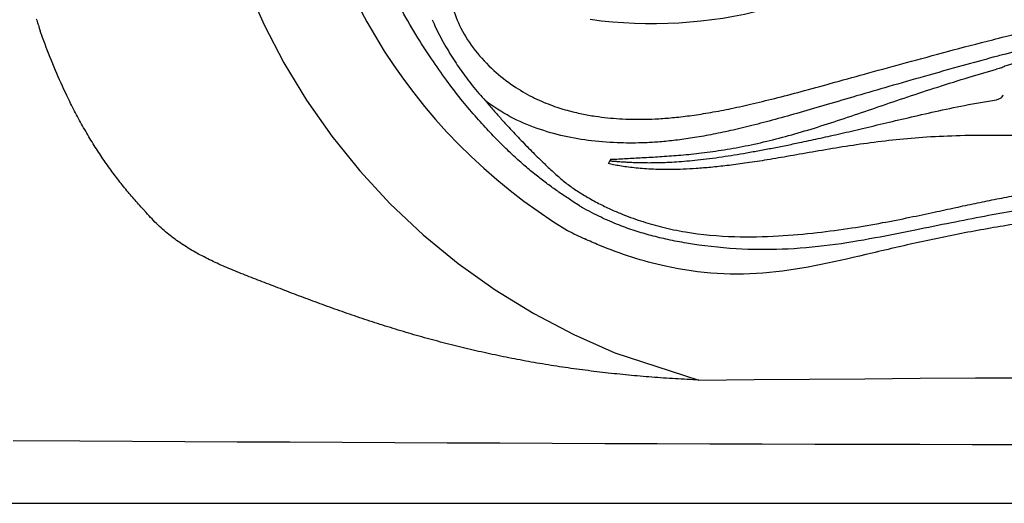
# Model space of a CAD drawing. Extents: x 941 to 1034, y 781 to 934.
# Drawn here: x 981 to 986, y 802 to 804 of the extents above; entities that cross this region are included whole.
import ezdxf

# ---------------------------------------------------------------- set-up
doc = ezdxf.new("R2010")
doc.units = 0
doc.header["$MEASUREMENT"] = 0
doc.layers.add('1', color=4, linetype='Continuous')

# ---------------------------------------------------------------- blocks, each defined once
blk = doc.blocks.new('main_control')
at = {"color": 3, "linetype": 'Continuous'}
for p, q in [((6.8605, 13.5421), (6.8569, 13.5358)), ((6.8606, 13.5421), (6.874, 13.5426)), ((6.847, 13.5197), (6.8485, 13.522)), ((6.8565, 13.5344), (6.8598, 13.534)), ((6.7279, 13.3515), (6.7415, 13.3435))]:
    blk.add_line(p, q, dxfattribs=at)
at = {"color": 4, "linetype": 'Continuous'}
for centre, radius, start, end in [((8.171, 15.6926), 2.952, 127.2, 238.6532), ((7.6645, 15.1628), 2.2415, 242.6683, 245.227)]:
    blk.add_arc(centre, radius, start, end, dxfattribs=at)
at = {"color": 3, "linetype": 'Continuous'}
for centre, radius, start, end in [((7.0759, 16.5983), 2.349, 262.1362, 284.642), ((10.8061, 7.0917), 7.1851, 105.41884, 105.6313), ((7.296, 14.2938), 1.1598, 238.9754, 239.7943)]:
    blk.add_arc(centre, radius, start, end, dxfattribs=at)
for points, start_tangent, end_tangent in [([(10.9085, 16.9223), (10.3979, 16.934), (9.941, 16.9717), (9.5333, 17.0304), (9.1707, 17.1052), (8.8489, 17.1918), (8.5644, 17.2831), (8.312, 17.3694), (8.0855, 17.4448), (7.8795, 17.5076), (7.6929, 17.5568), (7.5252, 17.5929), (7.375, 17.6173), (7.2402, 17.632), (7.1187, 17.6387), (7.0087, 17.6388), (6.9091, 17.6335), (6.8184, 17.6237), (6.736, 17.6102), (6.662, 17.5939), (6.5966, 17.5754), (6.5387, 17.5554), (6.4871, 17.5341), (6.44, 17.5113), (6.3961, 17.4869), (6.3537, 17.4601), (6.3111, 17.4295), (6.2664, 17.393), (6.219, 17.3484), (6.1702, 17.2945), (6.1218, 17.2302), (6.0765, 17.1521), (6.0402, 17.055), (6.0267, 16.9455), (6.0427, 16.8249), (6.0871, 16.6949), (6.1555, 16.5585), (6.242, 16.4151), (6.331, 16.2761), (6.4073, 16.1533), (6.4696, 16.0424), (6.5176, 15.9391), (6.5513, 15.8384), (6.5689, 15.7409), (6.5692, 15.6496), (6.5539, 15.5577), (6.5239, 15.4621), (6.4793, 15.3617), (6.4208, 15.2547), (6.3508, 15.1403), (6.2717, 15.0169), (6.191, 14.8876), (6.1244, 14.7687), (6.0745, 14.659), (6.0416, 14.5551), (6.0269, 14.4492), (6.0378, 14.34), (6.0804, 14.2254), (6.1554, 14.1091), (6.2523, 14.005), (6.3541, 13.9248), (6.4528, 13.8668), (6.5472, 13.8257)], (-0.999982, -0.006028), (0.936805, -0.349851)), ([(6.6982, 13.2999), (6.6384, 13.3389), (6.5845, 13.3757), (6.5323, 13.4131), (6.479, 13.454), (6.4225, 13.5004), (6.3626, 13.5534), (6.2994, 13.6135), (6.2328, 13.6814), (6.1632, 13.758), (6.0906, 13.8441), (6.015, 13.9416), (5.937, 14.0511), (5.8565, 14.1748), (5.7743, 14.3167), (5.6936, 14.4817), (5.6195, 14.6732), (5.5573, 14.8896), (5.5103, 15.1309), (5.4802, 15.4039)], (-0.843698, 0.536818), (-0.073334, 0.997307)), ([(6.5472, 13.8257), (6.6341, 13.7975), (6.7111, 13.7789), (6.7802, 13.7666), (6.8444, 13.7585), (6.9069, 13.7533), (6.9707, 13.7507), (7.0381, 13.7507), (7.1112, 13.7536), (7.1924, 13.7601), (7.2826, 13.7708), (7.3814, 13.7863), (7.4883, 13.8068), (7.6038, 13.8324), (7.7303, 13.8635), (7.8704, 13.9004), (8.0275, 13.9435), (8.2046, 13.9923), (8.4005, 14.0459), (8.6152, 14.1039), (8.8501, 14.1654), (9.1072, 14.2289), (9.3902, 14.2923), (9.7031, 14.3525), (10.0512, 14.4043), (10.4406, 14.4402), (10.8784, 14.4489)], (0.936805, -0.349851), (0.999786, -0.020687)), ([(8.8958, 14.0182), (8.9074, 14.0259), (8.9199, 14.0313), (8.9322, 14.0347), (8.944, 14.0373), (8.9559, 14.0401), (8.968, 14.0431), (8.9808, 14.0463), (8.9944, 14.0499), (9.0092, 14.0539), (9.0255, 14.0583), (9.0436, 14.0634), (9.0638, 14.0691), (9.0864, 14.0755), (9.112, 14.0826), (9.1409, 14.0902), (9.1731, 14.0984), (9.2083, 14.107), (9.2468, 14.116), (9.2888, 14.1255), (9.3348, 14.1356), (9.3848, 14.1464), (9.4389, 14.1578), (9.4975, 14.1698), (9.5611, 14.1823), (9.6299, 14.1951), (9.7046, 14.2082), (9.7857, 14.2215), (9.8737, 14.2349), (9.9693, 14.2481), (10.0731, 14.261), (10.1861, 14.2734), (10.309, 14.2848), (10.4428, 14.2949), (10.5886, 14.3031), (10.7475, 14.3087), (10.921, 14.3107)], (0.777052, 0.629436), (1, -0.000312)), ([(5.9309, 14.2696), (5.9506, 14.2261), (5.9755, 14.1766), (6.0021, 14.1289), (6.0286, 14.0847), (6.0553, 14.0432), (6.0821, 14.004), (6.1096, 13.9662), (6.1396, 13.9272), (6.1741, 13.8856), (6.2093, 13.847)], (0.390863, -0.920449), (0.692124, -0.721779)), ([(9.2452, 14.1729), (9.1636, 14.1533), (8.9176, 14.0907), (8.853, 14.0735)], (-0.973101, -0.230381), (-0.965895, -0.258935)), ([(8.853, 14.0735), (8.6952, 14.0304), (8.4933, 13.9737), (8.3093, 13.9209), (8.1413, 13.8721), (7.9876, 13.8271), (7.8464, 13.786), (7.7163, 13.7495), (7.5959, 13.718), (7.4845, 13.6915), (7.3812, 13.67), (7.2858, 13.6533), (7.1977, 13.6411), (7.1162, 13.6329), (7.0413, 13.6283), (6.9735, 13.6267), (6.9127, 13.6275)], (-0.965895, -0.258935), (-0.999447, 0.033241)), ([(6.874, 13.5426), (6.9513, 13.5467), (7.0358, 13.5514), (7.1274, 13.5569), (7.2266, 13.5643), (7.3337, 13.5752), (7.451, 13.5917), (7.5762, 13.6147), (7.7049, 13.6441), (7.8364, 13.6797), (7.9718, 13.721), (8.1119, 13.7671), (8.257, 13.8166), (8.407, 13.8675), (8.5634, 13.9187), (8.727, 13.9695), (8.8701, 14.0111)], (0.998774, 0.0495), (0.963018, 0.269438)), ([(6.9125, 13.6273), (6.7611, 13.6385), (6.6184, 13.6628), (6.477, 13.7032), (6.3379, 13.7639), (6.2093, 13.847)], (-0.999599, 0.028315), (-0.787143, 0.616771)), ([(6.2093, 13.847), (6.251, 13.7973), (6.2909, 13.7519), (6.3295, 13.7096)], (0.6331, -0.77407), (0.681292, -0.732012)), ([(7.8441, 13.6292), (7.9405, 13.6498), (8.0446, 13.673), (8.1573, 13.6992), (8.2788, 13.7281), (8.4095, 13.759), (8.5502, 13.791), (8.7027, 13.823), (8.8691, 13.8527)], (0.9791, 0.20338), (0.987483, 0.157726)), ([(8.8691, 13.8528), (8.8863, 13.8588), (8.8991, 13.8678), (8.9048, 13.8777)], (0.975474, 0.220114), (0.156562, 0.987668)), ([(6.3295, 13.7096), (6.3946, 13.6403), (6.4567, 13.5769), (6.515, 13.5194), (6.569, 13.4689), (6.6203, 13.4251), (6.672, 13.3868), (6.7279, 13.3515)], (0.675349, -0.737499), (0.862847, -0.505466)), ([(14.995, 13.5197), (14.966, 13.5136), (14.9339, 13.5077), (14.8985, 13.5023), (14.8598, 13.4975), (14.8178, 13.4935), (14.7721, 13.4906), (14.7225, 13.4889), (14.6686, 13.4887), (14.61, 13.4901), (14.5461, 13.4933), (14.4763, 13.4988), (14.4, 13.5065), (14.3159, 13.5169), (14.223, 13.5303), (14.1203, 13.5469), (14.0077, 13.5663), (13.8857, 13.5876), (13.7569, 13.6089), (13.6203, 13.6289), (13.4749, 13.6458), (13.3187, 13.6581), (13.1471, 13.6652), (12.9562, 13.6668), (12.7451, 13.6623), (12.5158, 13.6517), (12.2656, 13.6354), (11.9944, 13.6145), (11.6995, 13.5914), (11.3773, 13.5699), (11.0215, 13.5569), (10.6236, 13.5623), (10.236, 13.5845), (9.8973, 13.6106), (9.5981, 13.6338), (9.331, 13.6515), (9.0918, 13.6625), (8.8755, 13.6668), (8.6807, 13.6648), (8.5056, 13.657), (8.3463, 13.6437), (8.1952, 13.6253), (8.0499, 13.6033), (7.9099, 13.5796), (7.7782, 13.5565), (7.6615, 13.537), (7.5578, 13.5213), (7.4652, 13.5092), (7.3817, 13.5002), (7.3061, 13.494), (7.2383, 13.4903), (7.1771, 13.4887), (7.1216, 13.4889), (7.0709, 13.4906), (7.0247, 13.4935), (6.9823, 13.4975), (6.9435, 13.5023), (6.9081, 13.5077), (6.876, 13.5136), (6.847, 13.5197)], (-0.975608, -0.219521), (-0.975607, 0.219523)), ([(7.4409, 13.5554), (7.503, 13.565), (7.5684, 13.576), (7.6355, 13.588), (7.7038, 13.6009), (7.7734, 13.6147), (7.8441, 13.6292)], (0.989094, 0.147283), (0.979099, 0.203385)), ([(6.8569, 13.5358), (6.8542, 13.5305), (6.8521, 13.5267), (6.8485, 13.522)], (-0.512731, -0.858549), (-0.521251, -0.853404)), ([(6.8598, 13.534), (6.8783, 13.5324), (6.8981, 13.5308), (6.9198, 13.5292), (6.9437, 13.5278), (6.9703, 13.5265), (6.9999, 13.5255), (7.033, 13.5248), (7.0698, 13.5246), (7.1105, 13.5252), (7.1551, 13.5267), (7.2036, 13.5293), (7.2562, 13.5333), (7.3131, 13.5389), (7.3746, 13.5462), (7.4409, 13.5554)], (0.995837, -0.091151), (0.989096, 0.14727)), ([(7.2493, 13.1635), (7.5067, 13.1395), (7.7342, 13.1433), (7.9358, 13.1606), (8.1154, 13.1845), (8.276, 13.212), (8.4188, 13.24), (8.5455, 13.2667), (8.6569, 13.2907), (8.7587, 13.3123), (8.8581, 13.3328), (8.9618, 13.3527), (9.0754, 13.3722), (9.2047, 13.3915), (9.3538, 13.4102), (9.5183, 13.4272), (9.6973, 13.4419), (9.8946, 13.4546), (10.1137, 13.4656), (10.3588, 13.4751), (10.6366, 13.4822), (10.9462, 13.4847), (11.2614, 13.4811), (11.5484, 13.4729), (11.8027, 13.4622), (12.0288, 13.4498), (12.2315, 13.4352), (12.415, 13.4182), (12.5803, 13.399), (12.735, 13.3772), (12.8849, 13.3518), (13.0336, 13.3227), (13.1875, 13.2901), (13.3556, 13.2541), (13.5441, 13.216), (13.7578, 13.1798), (13.9961, 13.1515), (14.2639, 13.1386), (14.5647, 13.1591)], (0.986103, -0.166137), (0.988908, 0.148528)), ([(14.5805, 13.1046), (14.334, 13.0761), (14.1084, 13.0725), (13.8719, 13.0903), (13.6245, 13.1284), (13.4021, 13.1717), (13.2072, 13.2112), (13.0335, 13.2451), (12.8759, 13.2737), (12.7192, 13.2998), (12.555, 13.3244), (12.3775, 13.3472), (12.1828, 13.3684), (11.9686, 13.388), (11.732, 13.4058), (11.4702, 13.4197), (11.1815, 13.4281), (10.8647, 13.4303), (10.5337, 13.4252), (10.2259, 13.4127), (9.9552, 13.3946), (9.7145, 13.3738), (9.499, 13.3512), (9.3058, 13.327), (9.1307, 13.3011), (8.9676, 13.274), (8.8071, 13.2448), (8.6344, 13.2111), (8.4465, 13.1731), (8.2384, 13.1323), (8.0022, 13.0943), (7.7541, 13.0732), (7.5138, 13.0757), (7.2549, 13.1056)], (-0.986234, -0.165359), (-0.985798, 0.167935)), ([(6.7415, 13.3435), (6.806, 13.3083), (6.8672, 13.279), (6.9242, 13.2549), (6.9776, 13.2347), (7.0288, 13.2174), (7.0796, 13.2021), (7.1318, 13.1882), (7.1876, 13.1754), (7.2493, 13.1635)], (0.86497, -0.501823), (0.985142, -0.171743)), ([(7.2549, 13.1056), (7.1585, 13.1238), (7.0715, 13.1447), (6.9878, 13.1694), (6.9021, 13.2001), (6.8104, 13.2398), (6.7125, 13.2915)], (-0.987027, 0.160555), (-0.863424, 0.504479))]:
    blk.add_spline(points, degree=3, dxfattribs=dict(at, start_tangent=start_tangent, end_tangent=end_tangent))
at = {"color": 4, "linetype": 'Continuous', "start_tangent": (-0.908196, -0.418544), "end_tangent": (-0.908028, 0.41891)}
blk.add_spline([(15.1159, 13.1272), (15.0425, 13.095), (14.6969, 12.9853), (14.4274, 12.9469), (14.1555, 12.952), (13.6209, 13.0531), (13.3557, 13.1143), (13.0888, 13.1678), (12.8203, 13.2137), (12.5507, 13.2528), (12.0091, 13.3127), (11.4656, 13.3498), (10.9213, 13.3626), (10.3771, 13.3499), (9.8336, 13.3128), (9.292, 13.2529), (9.0224, 13.2138), (8.7539, 13.1679), (8.487, 13.1144), (8.2218, 13.0533), (7.6872, 12.9521), (7.4152, 12.9469), (7.1452, 12.9853), (6.7995, 13.095), (6.7252, 13.1276)], degree=3, dxfattribs=at)
blk = doc.blocks.new('ENVOY')
at = {"layer": '1', "color": 4}
blk.add_lwpolyline([(93.1091, 77.1072, 0.414214), (81.1091, 89.1072), (12, 89.1072, 0.414214), (0, 77.1072), (0, 12, 0.414214), (12, 0), (81.1091, 0, 0.414214), (93.1091, 12)], format="xyb", close=True, dxfattribs=at)
at = {"layer": '1', "color": 2, "linetype": 'Continuous'}
blk.add_lwpolyline([(40.5255, 2.8982), (40.5998, 2.6953), (40.6885, 2.4938), (40.7916, 2.2953), (40.9093, 2.1012), (41.0412, 1.913), (41.1869, 1.7323), (41.3457, 1.5605), (41.5168, 1.399), (41.6992, 1.2491), (41.8916, 1.1118), (42.0927, 0.9882), (42.3009, 0.879), (42.5148, 0.7847), (42.953, 0.642)], dxfattribs=at)
at = {"layer": '1', "color": 3, "linetype": 'Continuous'}
for points in [[(39.5023, 2.5248), (39.5045, 2.518), (39.5067, 2.5112), (39.5089, 2.5043), (39.5112, 2.4975), (39.5135, 2.4906), (39.5158, 2.4836), (39.5182, 2.4765), (39.523, 2.4621)], [(39.6615, 2.1242), (39.6537, 2.1404), (39.6461, 2.1566), (39.6386, 2.173), (39.6311, 2.1894), (39.6237, 2.2059), (39.6164, 2.2225), (39.6091, 2.2392), (39.602, 2.2559), (39.595, 2.2727), (39.588, 2.2896), (39.5811, 2.3065), (39.5743, 2.3236), (39.5676, 2.3406), (39.5609, 2.3578), (39.5544, 2.375), (39.548, 2.3923), (39.5416, 2.4096), (39.5353, 2.427), (39.523, 2.4621)], [(40.0599, 1.5315), (40.0537, 1.5381), (40.0476, 1.5448), (40.0414, 1.5515), (40.0353, 1.5583), (40.0292, 1.5651), (40.023, 1.572), (40.0169, 1.579), (40.0108, 1.5859), (40.0047, 1.593), (39.9986, 1.6001), (39.9925, 1.6072), (39.9864, 1.6144), (39.9804, 1.6216), (39.9743, 1.6289), (39.9683, 1.6363), (39.9622, 1.6437), (39.9562, 1.6511), (39.9502, 1.6586), (39.9442, 1.6662), (39.9382, 1.6738), (39.9322, 1.6815), (39.9262, 1.6892), (39.9202, 1.697), (39.9143, 1.7049), (39.9083, 1.7128), (39.9024, 1.7207), (39.8965, 1.7287), (39.8906, 1.7368), (39.8847, 1.7449), (39.8788, 1.7531), (39.873, 1.7614), (39.8671, 1.7697), (39.8613, 1.778), (39.8555, 1.7865), (39.8497, 1.7949), (39.8439, 1.8035), (39.8381, 1.8121), (39.8324, 1.8207), (39.8267, 1.8294), (39.821, 1.8382), (39.8153, 1.847), (39.8096, 1.8559), (39.804, 1.8648), (39.7984, 1.8738), (39.7928, 1.8829), (39.7872, 1.892), (39.7816, 1.9011), (39.7761, 1.9103), (39.7706, 1.9196), (39.7651, 1.9289), (39.7597, 1.9382), (39.7543, 1.9476), (39.7489, 1.9571), (39.7435, 1.9665), (39.7381, 1.9761), (39.7328, 1.9857), (39.7275, 1.9953), (39.7223, 2.0049), (39.717, 2.0147), (39.7118, 2.0244), (39.7067, 2.0342), (39.7015, 2.044), (39.6964, 2.0539), (39.6913, 2.0638), (39.6863, 2.0738), (39.6812, 2.0838), (39.6763, 2.0938), (39.6713, 2.1039), (39.6615, 2.1242)], [(42.953, 0.642), (42.9376, 0.6428), (42.9222, 0.6436), (42.9068, 0.6444), (42.8914, 0.6452), (42.8761, 0.6461), (42.8607, 0.647), (42.8454, 0.6479), (42.8301, 0.6488), (42.8148, 0.6498), (42.7995, 0.6508), (42.7842, 0.6518), (42.7689, 0.6529), (42.7536, 0.654), (42.7384, 0.6551), (42.7231, 0.6562), (42.7079, 0.6574), (42.6927, 0.6586), (42.6775, 0.6598), (42.6623, 0.6611), (42.6471, 0.6624), (42.6319, 0.6637), (42.6168, 0.665), (42.6016, 0.6664), (42.5865, 0.6678), (42.5714, 0.6693), (42.5563, 0.6708), (42.5412, 0.6723), (42.5261, 0.6738), (42.511, 0.6754), (42.4959, 0.677), (42.4809, 0.6787), (42.4659, 0.6804), (42.4508, 0.6821), (42.4358, 0.6838), (42.4209, 0.6856), (42.4059, 0.6874), (42.3909, 0.6893), (42.376, 0.6912), (42.361, 0.6931), (42.3461, 0.695), (42.3312, 0.697), (42.3163, 0.699), (42.3014, 0.7011), (42.2866, 0.7032), (42.2717, 0.7053), (42.2569, 0.7075), (42.2421, 0.7097), (42.2273, 0.7119), (42.2125, 0.7141), (42.1977, 0.7164), (42.183, 0.7188), (42.1682, 0.7211), (42.1535, 0.7236), (42.1388, 0.726), (42.1241, 0.7285), (42.1094, 0.731), (42.0948, 0.7335), (42.0801, 0.7361), (42.0655, 0.7387), (42.0509, 0.7414), (42.0363, 0.7441), (42.0217, 0.7468), (42.0072, 0.7495), (41.9926, 0.7523), (41.9781, 0.7551), (41.9636, 0.758), (41.9491, 0.7609), (41.9347, 0.7638), (41.9202, 0.7668), (41.9058, 0.7698), (41.8914, 0.7728), (41.877, 0.7759), (41.8626, 0.779), (41.8483, 0.7821), (41.834, 0.7853), (41.8196, 0.7885), (41.8054, 0.7917), (41.7911, 0.795), (41.7769, 0.7983), (41.7626, 0.8016), (41.7484, 0.805), (41.7342, 0.8084), (41.7201, 0.8118), (41.7059, 0.8153), (41.6918, 0.8188), (41.6777, 0.8223), (41.6637, 0.8258), (41.6496, 0.8294), (41.6356, 0.833), (41.6216, 0.8367), (41.6076, 0.8404), (41.5936, 0.8441), (41.5797, 0.8478), (41.5658, 0.8516), (41.5519, 0.8554), (41.538, 0.8592), (41.5242, 0.863), (41.5103, 0.8669), (41.4965, 0.8708), (41.4828, 0.8747), (41.469, 0.8787), (41.4553, 0.8827), (41.4416, 0.8867), (41.4279, 0.8907), (41.4143, 0.8948), (41.4007, 0.8988), (41.3871, 0.903), (41.3735, 0.9071), (41.36, 0.9112), (41.3464, 0.9154), (41.333, 0.9196), (41.3195, 0.9238), (41.3061, 0.9281), (41.2927, 0.9324), (41.2793, 0.9366), (41.2659, 0.941), (41.2526, 0.9453), (41.2393, 0.9496), (41.2261, 0.954), (41.2128, 0.9584), (41.1996, 0.9628), (41.1865, 0.9673), (41.1733, 0.9717), (41.1602, 0.9762), (41.1471, 0.9807), (41.1341, 0.9852), (41.1211, 0.9897), (41.1081, 0.9942), (41.0951, 0.9987), (41.0822, 1.0033), (41.0694, 1.0078), (41.0565, 1.0124), (41.0437, 1.017), (41.0309, 1.0216), (41.0182, 1.0262), (41.0055, 1.0308), (40.9929, 1.0354), (40.9802, 1.0401), (40.9676, 1.0447), (40.9551, 1.0493), (40.9426, 1.054), (40.9301, 1.0586), (40.9177, 1.0633), (40.9053, 1.0679), (40.893, 1.0726), (40.8807, 1.0773), (40.8684, 1.0819), (40.8562, 1.0866), (40.844, 1.0912), (40.8319, 1.0958), (40.8198, 1.1004), (40.8078, 1.1051), (40.7958, 1.1097), (40.7839, 1.1143), (40.772, 1.1188), (40.7601, 1.1234), (40.7484, 1.1279), (40.7366, 1.1325), (40.7249, 1.137), (40.7133, 1.1415), (40.7018, 1.1459), (40.6903, 1.1503), (40.6788, 1.1548), (40.6674, 1.1591), (40.6561, 1.1635), (40.6449, 1.1678), (40.6337, 1.1721), (40.6226, 1.1763), (40.6115, 1.1805), (40.6005, 1.1847), (40.5896, 1.189), (40.5788, 1.1932), (40.568, 1.1975), (40.5573, 1.2018), (40.5466, 1.2061), (40.536, 1.2105), (40.5255, 1.2148), (40.515, 1.2192), (40.5046, 1.2236), (40.4943, 1.2281), (40.4841, 1.2325), (40.4739, 1.237), (40.4638, 1.2415), (40.4537, 1.2461), (40.4437, 1.2507), (40.4338, 1.2553), (40.424, 1.26), (40.4142, 1.2647), (40.4045, 1.2694), (40.3949, 1.2742), (40.3854, 1.279), (40.3759, 1.2839), (40.3665, 1.2888), (40.3571, 1.2938), (40.3479, 1.2988), (40.3387, 1.3038), (40.3295, 1.309), (40.3204, 1.3142), (40.3114, 1.3194), (40.3025, 1.3247), (40.2936, 1.3301), (40.2848, 1.3356), (40.2761, 1.3411), (40.2674, 1.3467), (40.2588, 1.3524), (40.2502, 1.3582), (40.2417, 1.364), (40.2333, 1.37), (40.2249, 1.3761), (40.2166, 1.3822), (40.2083, 1.3885), (40.2001, 1.3949), (40.1919, 1.4014), (40.1838, 1.408), (40.1757, 1.4148), (40.1677, 1.4216), (40.1597, 1.4286), (40.1518, 1.4358), (40.1439, 1.4431), (40.136, 1.4505), (40.1282, 1.4581), (40.1204, 1.4657), (40.1127, 1.4736), (40.105, 1.4815), (40.0974, 1.4895), (40.0898, 1.4977), (40.0822, 1.506), (40.0747, 1.5144), (40.0599, 1.5315)], [(39.7287, 0.3237), (39.3828, 0.3257)], [(42.953, 0.642), (43.2411, 0.6447), (43.5292, 0.6472), (43.8173, 0.6494), (44.1055, 0.6513), (44.3936, 0.6531), (44.6817, 0.6546)], [(44.6498, 0.3047), (44.3764, 0.3052), (44.103, 0.3058), (43.8296, 0.3065), (43.5562, 0.3072), (43.2828, 0.308), (43.0094, 0.3088), (42.736, 0.3098), (42.4626, 0.3108), (42.1893, 0.3118), (41.9159, 0.3129), (41.6425, 0.3141), (41.3691, 0.3153), (41.0957, 0.3166), (40.8223, 0.3179), (40.5489, 0.3193), (40.2755, 0.3207), (39.7287, 0.3237)]]:
    blk.add_lwpolyline(points, dxfattribs=at)
at = {"layer": '1', "color": 1}
blk.add_blockref('main_control', (35.6329, -11.7497), dxfattribs=at)

msp = doc.modelspace()

# ---------------------------------------------------------------- block references
at = {"layer": '1'}
msp.add_blockref('ENVOY', (941.3783, 801.5681), dxfattribs=at)

doc.saveas('drawing.dxf')
